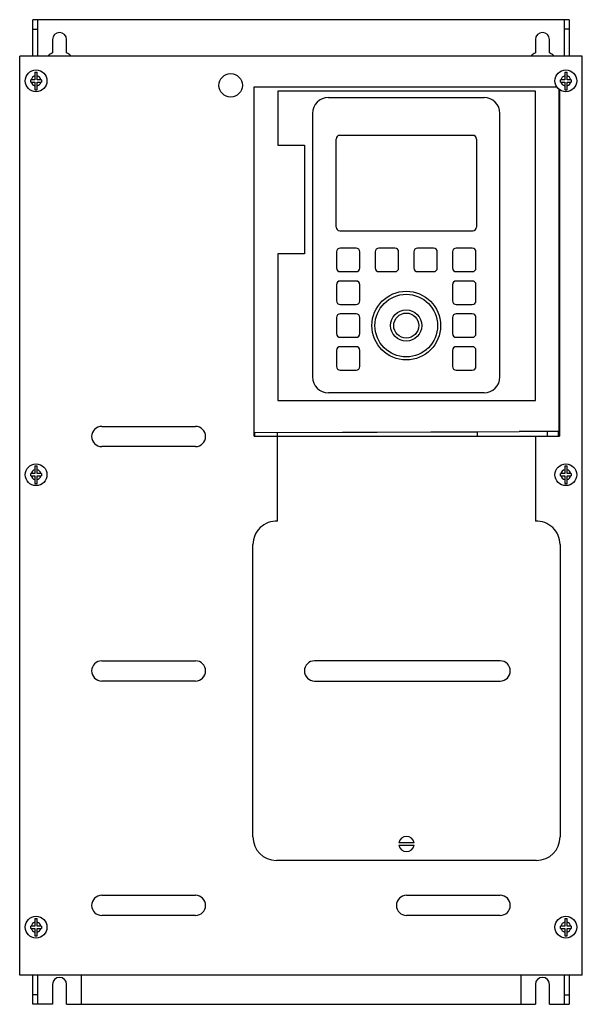
# Model space of a CAD drawing. Units: millimetres. Extents: x 54 to 294, y 36 to 456.
import ezdxf

# ---------------------------------------------------------------- set-up
doc = ezdxf.new("R2010")
doc.units = ezdxf.units.MM
doc.header["$LTSCALE"] = 31.953778
doc.layers.get('0').update_dxf_attribs({"linetype": 'CONTINUOUS'})

msp = doc.modelspace()

# ---------------------------------------------------------------- linework, layer by layer
at = {"color": 7, "linetype": 'CONTINUOUS'}
for p, q in [((59.5, 440.7), (59.5, 456.3)), ((288.3, 456.3), (59.5, 456.3)), ((61.5, 456.3), (61.5, 440.7)), ((286.3, 440.7), (286.3, 456.3)), ((288.3, 456.3), (288.3, 440.7)), ((59.5, 452.2), (61.5, 452.2)), ((288.3, 452.2), (286.3, 452.2)), ((67.9, 447.8), (67.9, 442.12)), ((73.9, 442.12), (73.9, 447.8)), ((273.9, 447.8), (273.9, 442.12)), ((279.9, 442.12), (279.9, 447.8)), ((53.9, 48.7), (53.9, 440.7)), ((293.9, 440.7), (53.9, 440.7)), ((293.9, 48.7), (293.9, 440.7)), ((60.4, 433.95), (60.4, 430.7)), ((60.4, 433.95), (61.4, 433.95)), ((61.4, 430.7), (61.4, 433.95)), ((286.4, 433.95), (286.4, 430.7)), ((286.4, 433.95), (287.4, 433.95)), ((287.4, 430.7), (287.4, 433.95)), ((58.65, 429.7), (58.65, 430.7)), ((60.4, 430.7), (58.65, 430.7)), ((58.65, 429.7), (60.4, 429.7)), ((60.4, 429.7), (60.4, 426.45)), ((63.15, 430.7), (61.4, 430.7)), ((61.4, 426.45), (61.4, 429.7)), ((61.4, 429.7), (63.15, 429.7)), ((63.15, 430.7), (63.15, 429.7)), ((284.65, 429.7), (284.65, 430.7)), ((286.4, 430.7), (284.65, 430.7)), ((284.65, 429.7), (286.4, 429.7)), ((286.4, 429.7), (286.4, 426.45)), ((289.15, 430.7), (287.4, 430.7)), ((287.4, 426.45), (287.4, 429.7)), ((287.4, 429.7), (289.15, 429.7)), ((289.15, 430.7), (289.15, 429.7)), ((60.4, 426.45), (61.4, 426.45)), ((153.9, 278.7), (153.9, 427.7)), ((153.9, 427.7), (282.98, 427.7)), ((163.95, 425.79), (163.95, 402.78)), ((273.88, 425.79), (163.95, 425.79)), ((273.88, 293.91), (273.88, 425.79)), ((283.9, 426.66), (283.9, 280.61)), ((284.2, 426.41), (284.2, 278.7)), ((286.4, 426.45), (287.4, 426.45)), ((185.6, 423.09), (252, 423.09)), ((178.83, 416.32), (178.83, 303.92)), ((258.77, 303.92), (258.77, 416.32)), ((188.85, 367.87), (188.85, 405.37)), ((247.15, 406.97), (190.45, 406.97)), ((248.75, 405.37), (248.75, 367.87)), ((163.95, 402.78), (175.34, 402.78)), ((175.34, 402.78), (175.34, 356.43)), ((190.45, 366.27), (247.15, 366.27)), ((189.05, 357.22), (189.05, 350.42)), ((197.45, 358.82), (190.65, 358.82)), ((199.05, 350.42), (199.05, 357.22)), ((205.55, 357.22), (205.55, 350.42)), ((213.95, 358.82), (207.15, 358.82)), ((215.55, 350.42), (215.55, 357.22)), ((222.05, 357.22), (222.05, 350.42)), ((230.45, 358.82), (223.65, 358.82)), ((232.05, 350.42), (232.05, 357.22)), ((238.55, 357.22), (238.55, 350.42)), ((246.95, 358.82), (240.15, 358.82)), ((248.55, 350.42), (248.55, 357.22)), ((163.95, 356.43), (163.95, 293.91)), ((175.34, 356.43), (163.95, 356.43)), ((190.65, 348.82), (197.45, 348.82)), ((207.15, 348.82), (213.95, 348.82)), ((223.65, 348.82), (230.45, 348.82)), ((240.15, 348.82), (246.95, 348.82)), ((197.45, 344.82), (190.65, 344.82)), ((246.95, 344.82), (240.15, 344.82)), ((189.05, 343.22), (189.05, 336.42)), ((199.05, 336.42), (199.05, 343.22)), ((238.55, 343.22), (238.55, 336.42)), ((248.55, 336.42), (248.55, 343.22)), ((190.65, 334.82), (197.45, 334.82)), ((240.15, 334.82), (246.95, 334.82)), ((189.05, 329.22), (189.05, 322.42)), ((197.45, 330.82), (190.65, 330.82)), ((199.05, 322.42), (199.05, 329.22)), ((238.55, 329.22), (238.55, 322.42)), ((246.95, 330.82), (240.15, 330.82)), ((248.55, 322.42), (248.55, 329.22)), ((190.65, 320.82), (197.45, 320.82)), ((240.15, 320.82), (246.95, 320.82)), ((189.05, 315.22), (189.05, 308.42)), ((197.45, 316.82), (190.65, 316.82)), ((199.05, 308.42), (199.05, 315.22)), ((238.55, 315.22), (238.55, 308.42)), ((246.95, 316.82), (240.15, 316.82)), ((248.55, 308.42), (248.55, 315.22)), ((190.65, 306.82), (197.45, 306.82)), ((240.15, 306.82), (246.95, 306.82)), ((252, 297.15), (185.6, 297.15)), ((163.95, 293.91), (273.88, 293.91)), ((88.9, 282.8), (128.9, 282.8)), ((153.9, 278.7), (284.2, 278.7)), ((153.93, 280.22), (266.9, 280.61)), ((154.05, 280.22), (154.05, 278.7)), ((163.69, 280.19), (249.04, 280.49)), ((163.69, 280.19), (163.7, 278.7)), ((163.9, 242.39), (163.9, 278.7)), ((249.04, 280.49), (249.05, 278.7)), ((283.9, 280.61), (266.9, 280.61)), ((273.9, 278.7), (273.9, 242.39)), ((279.05, 278.7), (279.04, 280.61)), ((283.76, 278.7), (283.76, 280.61)), ((128.9, 274.2), (88.9, 274.2)), ((60.4, 265.95), (60.4, 262.7)), ((60.4, 265.95), (61.4, 265.95)), ((61.4, 262.7), (61.4, 265.95)), ((286.4, 265.95), (287.4, 265.95)), ((286.4, 265.95), (286.4, 262.7)), ((287.4, 262.7), (287.4, 265.95)), ((58.65, 261.7), (58.65, 262.7)), ((60.4, 262.7), (58.65, 262.7)), ((58.65, 261.7), (60.4, 261.7)), ((60.4, 261.7), (60.4, 258.45)), ((63.15, 262.7), (61.4, 262.7)), ((61.4, 258.45), (61.4, 261.7)), ((61.4, 261.7), (63.15, 261.7)), ((63.15, 262.7), (63.15, 261.7)), ((286.4, 262.7), (284.65, 262.7)), ((284.65, 261.7), (284.65, 262.7)), ((284.65, 261.7), (286.4, 261.7)), ((286.4, 261.7), (286.4, 258.45)), ((289.15, 262.7), (287.4, 262.7)), ((287.4, 261.7), (289.15, 261.7)), ((287.4, 258.45), (287.4, 261.7)), ((289.15, 262.7), (289.15, 261.7)), ((60.4, 258.45), (61.4, 258.45)), ((286.4, 258.45), (287.4, 258.45)), ((153.4, 107.7), (153.4, 232.4)), ((284.4, 232.4), (284.4, 107.7)), ((88.9, 182.8), (128.9, 182.8)), ((258.9, 182.8), (179.65, 182.8)), ((128.9, 174.2), (88.9, 174.2)), ((179.65, 174.2), (258.9, 174.2)), ((222.11, 105.2), (215.69, 105.2)), ((215.69, 104.2), (222.11, 104.2)), ((274.4, 97.7), (163.4, 97.7)), ((88.9, 82.8), (128.9, 82.8)), ((218.9, 82.8), (258.9, 82.8)), ((60.4, 72.95), (61.4, 72.95)), ((60.4, 72.95), (60.4, 69.7)), ((61.4, 69.7), (61.4, 72.95)), ((128.9, 74.2), (88.9, 74.2)), ((258.9, 74.2), (218.9, 74.2)), ((286.4, 72.95), (287.4, 72.95)), ((286.4, 72.95), (286.4, 69.7)), ((287.4, 69.7), (287.4, 72.95)), ((60.4, 69.7), (58.65, 69.7)), ((58.65, 68.7), (58.65, 69.7)), ((58.65, 68.7), (60.4, 68.7)), ((60.4, 68.7), (60.4, 65.45)), ((63.15, 69.7), (61.4, 69.7)), ((61.4, 68.7), (63.15, 68.7)), ((61.4, 65.45), (61.4, 68.7)), ((63.15, 69.7), (63.15, 68.7)), ((286.4, 69.7), (284.65, 69.7)), ((284.65, 68.7), (284.65, 69.7)), ((284.65, 68.7), (286.4, 68.7)), ((286.4, 68.7), (286.4, 65.45)), ((289.15, 69.7), (287.4, 69.7)), ((287.4, 68.7), (289.15, 68.7)), ((287.4, 65.45), (287.4, 68.7)), ((289.15, 69.7), (289.15, 68.7)), ((60.4, 65.45), (61.4, 65.45)), ((286.4, 65.45), (287.4, 65.45)), ((293.9, 48.7), (53.9, 48.7)), ((59.5, 36.3), (59.5, 48.7)), ((61.5, 48.7), (61.5, 36.3)), ((80.1, 48.7), (80.1, 36.3)), ((267.7, 48.7), (267.7, 36.3)), ((286.3, 36.3), (286.3, 48.7)), ((288.3, 48.7), (288.3, 36.3)), ((67.9, 44.8), (67.9, 36.3)), ((73.9, 36.3), (73.9, 44.8)), ((273.9, 44.8), (273.9, 36.3)), ((279.9, 36.3), (279.9, 44.8)), ((61.5, 40.4), (59.5, 40.4)), ((286.3, 40.4), (288.3, 40.4)), ((67.9, 36.3), (59.5, 36.3)), ((73.9, 36.3), (273.9, 36.3)), ((279.9, 36.3), (288.3, 36.3))]:
    msp.add_line(p, q, dxfattribs=at)
for centre, radius in [((60.9, 430.2), 4.65), ((143.9, 428.3), 5), ((286.9, 430.2), 4.65), ((218.8, 325.82), 14.67), ((218.8, 325.82), 13.34), ((218.8, 325.82), 6.66), ((218.8, 325.82), 5.34), ((60.9, 262.2), 4.65), ((286.9, 262.2), 4.65), ((60.9, 69.2), 4.65), ((286.9, 69.2), 4.65)]:
    msp.add_circle(centre, radius, dxfattribs=at)
for centre, radius, start, end in [((70.9, 447.8), 3, 0, 180), ((276.9, 447.8), 3, 0, 180), ((70.9, 435.8), 7, 115.3769, 133.2493), ((70.9, 435.8), 7, 46.7507, 64.6231), ((276.9, 435.8), 7, 115.3769, 133.2493), ((276.9, 435.8), 7, 46.7507, 64.6231), ((60.9, 430.2), 2.15, 103.4401, 166.56), ((60.9, 430.2), 2.15, 193.441, 256.5624), ((60.9, 430.2), 2.15, 13.441, 76.5624), ((60.9, 430.2), 2.15, 283.4401, 346.56), ((286.9, 430.2), 2.15, 103.4401, 166.56), ((286.9, 430.2), 2.15, 193.441, 256.5624), ((286.9, 430.2), 2.15, 13.441, 76.5624), ((286.9, 430.2), 2.15, 283.4401, 346.56), ((185.6, 416.32), 6.77, 90, 180), ((252, 416.32), 6.77, 0, 90), ((190.45, 405.37), 1.6, 90, 180), ((247.15, 405.37), 1.6, 0, 90), ((190.45, 367.87), 1.6, 180, 270), ((247.15, 367.87), 1.6, 270, 360), ((190.65, 357.22), 1.6, 90.0069, 179.9911), ((197.45, 357.22), 1.6, 0.0069, 89.9911), ((207.15, 357.22), 1.6, 90.0069, 179.9911), ((213.95, 357.22), 1.6, 0.0069, 89.9911), ((223.65, 357.22), 1.6, 90.0005, 179.9996), ((230.45, 357.22), 1.6, 0.0036, 89.9964), ((240.15, 357.22), 1.6, 90.0031, 179.9969), ((246.95, 357.22), 1.6, 0.0069, 89.9911), ((190.65, 350.42), 1.6, 180.0069, 269.9911), ((197.45, 350.42), 1.6, 270.0069, 359.9911), ((207.15, 350.42), 1.6, 180.0069, 269.9911), ((213.95, 350.42), 1.6, 270.0069, 359.9911), ((223.65, 350.42), 1.6, 180.0069, 269.9911), ((230.45, 350.42), 1.6, 270.0069, 359.9911), ((240.15, 350.42), 1.6, 180.0069, 269.9911), ((246.95, 350.42), 1.6, 270.0069, 359.9911), ((190.65, 343.22), 1.6, 90.0069, 179.9911), ((197.45, 343.22), 1.6, 0.0069, 89.9911), ((240.15, 343.22), 1.6, 90.0069, 179.9911), ((246.95, 343.22), 1.6, 0.0069, 89.9911), ((190.65, 336.42), 1.6, 180.0069, 269.9911), ((197.45, 336.42), 1.6, 270.0069, 359.9911), ((240.15, 336.42), 1.6, 180.0069, 269.9911), ((246.95, 336.42), 1.6, 270.0069, 359.9911), ((190.65, 329.22), 1.6, 90.0069, 179.9911), ((197.45, 329.22), 1.6, 0.0069, 89.9911), ((240.15, 329.22), 1.6, 90.0069, 179.9911), ((246.95, 329.22), 1.6, 0.0069, 89.9911), ((190.65, 322.42), 1.6, 180.0069, 269.9911), ((197.45, 322.42), 1.6, 270.0069, 359.9911), ((240.15, 322.42), 1.6, 180.0069, 269.9911), ((246.95, 322.42), 1.6, 270.0069, 359.9911), ((190.65, 315.22), 1.6, 90.0069, 179.9911), ((197.45, 315.22), 1.6, 0.0069, 89.9911), ((240.15, 315.22), 1.6, 90.0069, 179.9911), ((246.95, 315.22), 1.6, 0.0069, 89.9911), ((190.65, 308.42), 1.6, 180.0069, 269.9911), ((197.45, 308.42), 1.6, 270.0069, 359.9911), ((240.15, 308.42), 1.6, 180.0069, 269.9911), ((246.95, 308.42), 1.6, 270.0069, 359.9911), ((185.6, 303.92), 6.77, 180, 270), ((252, 303.92), 6.77, 270, 360), ((88.9, 278.5), 4.3, 90, 270), ((128.9, 278.5), 4.3, 270, 90), ((60.9, 262.2), 2.15, 103.4401, 166.56), ((60.9, 262.2), 2.15, 193.441, 256.5624), ((60.9, 262.2), 2.15, 13.441, 76.5624), ((60.9, 262.2), 2.15, 283.4401, 346.56), ((286.9, 262.2), 2.15, 103.4401, 166.56), ((286.9, 262.2), 2.15, 193.441, 256.5624), ((286.9, 262.2), 2.15, 13.441, 76.5624), ((286.9, 262.2), 2.15, 283.4401, 346.56), ((163.4, 232.4), 10, 87.134, 180), ((274.4, 232.4), 10, 0, 92.866), ((88.9, 178.5), 4.3, 90, 270), ((128.9, 178.5), 4.3, 270, 90), ((179.65, 178.5), 4.3, 90, 270), ((258.9, 178.5), 4.3, 270, 90), ((163.4, 107.7), 10, 180, 270), ((218.9, 104.7), 3.25, 8.8499, 171.1501), ((274.4, 107.7), 10, 270, 360), ((218.9, 104.7), 3.25, 188.8499, 351.1501), ((88.9, 78.5), 4.3, 90, 270), ((128.9, 78.5), 4.3, 270, 90), ((218.9, 78.5), 4.3, 90, 270), ((258.9, 78.5), 4.3, 270, 90), ((60.9, 69.2), 2.15, 103.44, 166.56), ((60.9, 69.2), 2.15, 193.4401, 256.5598), ((60.9, 69.2), 2.15, 13.4401, 76.5598), ((60.9, 69.2), 2.15, 283.44, 346.56), ((286.9, 69.2), 2.15, 103.44, 166.56), ((286.9, 69.2), 2.15, 193.4401, 256.5598), ((286.9, 69.2), 2.15, 13.4401, 76.5598), ((286.9, 69.2), 2.15, 283.44, 346.56), ((70.9, 44.8), 3, 0, 180), ((276.9, 44.8), 3, 0, 180)]:
    msp.add_arc(centre, radius, start, end, dxfattribs=at)

doc.saveas('drawing.dxf')
